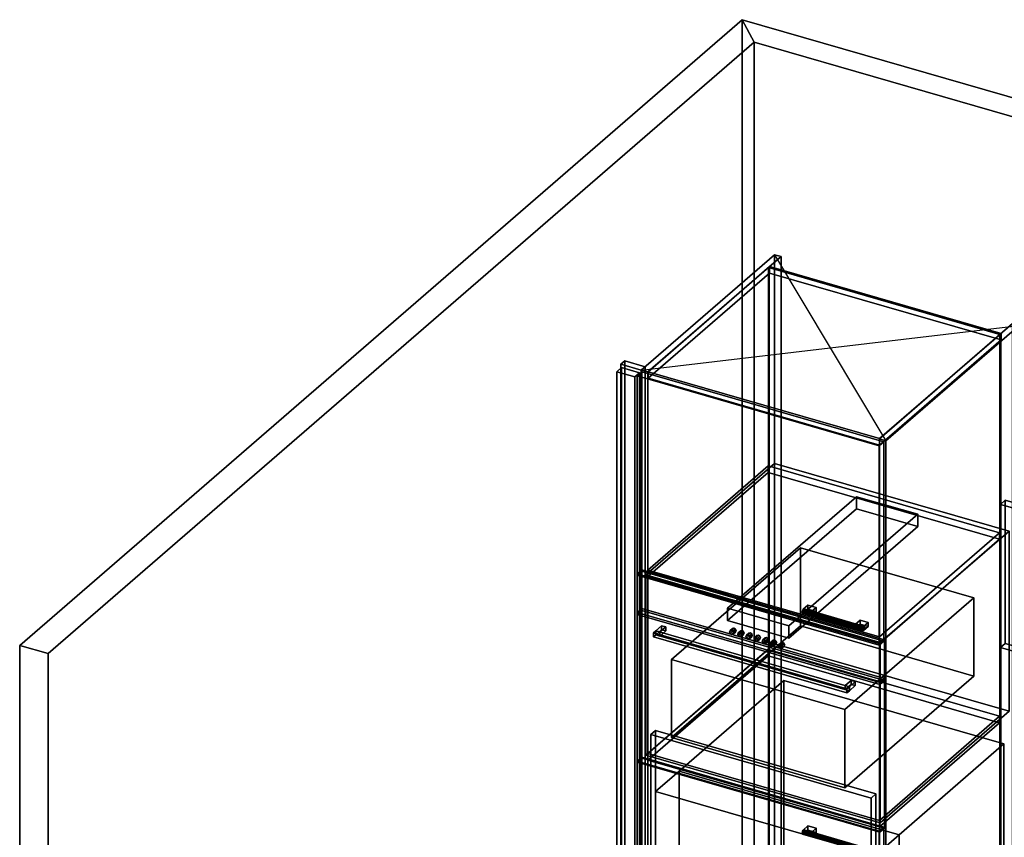
# Model space of a CAD drawing. Extents: x -1561 to 3499, y -2299 to 2343.
# Drawn here: x -1561 to 532, y 606 to 2343 of the extents above; entities that cross this region are included whole.
import ezdxf

# ---------------------------------------------------------------- set-up
doc = ezdxf.new("R2010")
doc.units = 0
doc.layers.add('layer0', color=7, linetype='CONTINUOUS')

# ---------------------------------------------------------------- blocks, each defined once
blk = doc.blocks.new('PF_OBJECT0')
at = {"layer": 'layer0'}
for p, q in [((-25.6, 47.8), (-25.6, 2342.8)), ((-25.6, 2342.8), (3499.1, 1325.3)), ((3499.1, 1325.3), (-25.6, 2342.8)), ((-25.6, 2342.8), (0, 2295)), ((-25.6, 2342.8), (-25.6, 47.8)), ((0, 2295), (-25.6, 2342.8)), ((0, 2295), (3464.1, 1295)), ((0, 0), (0, 2295)), ((0, 2295), (0, 0)), ((3464.1, 1295), (0, 2295))]:
    blk.add_line(p, q, dxfattribs=at)
blk = doc.blocks.new('PF_OBJECT1')
at = {"layer": 'layer0'}
for p, q in [((-1560.6, 1013.4), (-25.6, 2342.8)), ((-25.6, 2342.8), (-1560.6, 1013.4)), ((-25.6, 2342.8), (-25.6, 47.8)), ((0, 2295), (-25.6, 2342.8)), ((-25.6, 47.8), (-25.6, 2342.8)), ((-25.6, 2342.8), (0, 2295)), ((-1500, 995.9), (0, 2295)), ((0, 2295), (-1500, 995.9)), ((0, 2295), (0, 0)), ((0, 0), (0, 2295)), ((-1560.6, -1281.5), (-1560.6, 1013.4)), ((-1560.6, 1013.4), (-1500, 995.9)), ((-1560.6, 1013.4), (-1560.6, -1281.5)), ((-1500, 995.9), (-1560.6, 1013.4)), ((-1500, -1299), (-1500, 995.9)), ((-1500, 995.9), (-1500, -1299)), ((-25.6, 47.8), (-1560.6, -1281.5)), ((-1560.6, -1281.5), (-25.6, 47.8)), ((-25.6, 47.8), (0, 0)), ((0, 0), (-25.6, 47.8)), ((0, 0), (-1500, -1299)), ((-1500, -1299), (0, 0)), ((-1500, -1299), (-1560.6, -1281.5)), ((-1560.6, -1281.5), (-1500, -1299))]:
    blk.add_line(p, q, dxfattribs=at)
blk = doc.blocks.new('PF_OBJECT3')
at = {"layer": 'layer0'}
for p, q in [((-275, 1617.7), (-283, 1610.8)), ((-283, 1610.8), (-275, 1617.7)), ((-231.7, 1605.2), (-275, 1617.7)), ((-275, 1617.7), (-275, -108.3)), ((-275, -108.3), (-275, 1617.7)), ((-275, 1617.7), (-231.7, 1605.2)), ((-283, 1610.8), (-239.7, 1598.3)), ((-283, -115.2), (-283, 1610.8)), ((-239.7, 1598.3), (-283, 1610.8)), ((-283, 1610.8), (-283, -115.2)), ((-239.7, 1598.3), (-231.7, 1605.2)), ((-231.7, 1605.2), (-239.7, 1598.3)), ((-239.7, 1598.3), (-239.7, -127.7)), ((-239.7, -127.7), (-239.7, 1598.3)), ((-231.7, -120.8), (-231.7, 1605.2)), ((-231.7, 1605.2), (-231.7, -120.8)), ((-283, -115.2), (-275, -108.3)), ((-275, -108.3), (-283, -115.2)), ((-239.7, -127.7), (-283, -115.2)), ((-283, -115.2), (-239.7, -127.7)), ((-275, -108.3), (-231.7, -120.8)), ((-231.7, -120.8), (-275, -108.3)), ((-231.7, -120.8), (-239.7, -127.7)), ((-239.7, -127.7), (-231.7, -120.8))]:
    blk.add_line(p, q, dxfattribs=at)
blk = doc.blocks.new('PF_OBJECT4')
at = {"layer": 'layer0'}
for p, q in [((-291.9, 1594.9), (-281.9, 1603.6)), ((-281.9, 1603.6), (-291.9, 1594.9)), ((-253.8, 1583.9), (-291.9, 1594.9)), ((-291.9, 1594.9), (-291.9, -123.3)), ((-291.9, -123.3), (-291.9, 1594.9)), ((-291.9, 1594.9), (-253.8, 1583.9)), ((-281.9, -114.6), (-281.9, 1603.6)), ((-281.9, 1603.6), (-243.8, 1592.6)), ((-281.9, 1603.6), (-281.9, -114.6)), ((-243.8, 1592.6), (-281.9, 1603.6)), ((-243.8, 1592.6), (-253.8, 1583.9)), ((-253.8, 1583.9), (-243.8, 1592.6)), ((-243.8, 1592.6), (-243.8, -125.6)), ((-243.8, -125.6), (-243.8, 1592.6)), ((-253.8, -134.3), (-253.8, 1583.9)), ((-253.8, 1583.9), (-253.8, -134.3)), ((-281.9, -114.6), (-291.9, -123.3)), ((-291.9, -123.3), (-281.9, -114.6)), ((-291.9, -123.3), (-253.8, -134.3)), ((-253.8, -134.3), (-291.9, -123.3)), ((-243.8, -125.6), (-281.9, -114.6)), ((-281.9, -114.6), (-243.8, -125.6)), ((-253.8, -134.3), (-243.8, -125.6)), ((-243.8, -125.6), (-253.8, -134.3))]:
    blk.add_line(p, q, dxfattribs=at)
blk = doc.blocks.new('PF_OBJECT6')
at = {"layer": 'layer0'}
for p, q in [((30.2, 1816), (32.2, 1817.7)), ((32.2, 1817.7), (30.2, 1816)), ((522.1, 1674), (30.2, 1816)), ((30.2, 1816), (30.2, 90)), ((30.2, 90), (30.2, 1816)), ((30.2, 1816), (522.1, 1674)), ((32.2, 91.8), (32.2, 1817.7)), ((32.2, 1817.7), (524.1, 1675.7)), ((32.2, 1817.7), (32.2, 91.8)), ((524.1, 1675.7), (32.2, 1817.7)), ((524.1, 1675.7), (522.1, 1674)), ((522.1, 1674), (524.1, 1675.7)), ((522.1, -52), (522.1, 1674)), ((522.1, 1674), (522.1, -52)), ((524.1, 1675.7), (524.1, -50.2)), ((524.1, -50.2), (524.1, 1675.7)), ((32.2, 91.8), (30.2, 90)), ((30.2, 90), (32.2, 91.8)), ((30.2, 90), (522.1, -52)), ((522.1, -52), (30.2, 90)), ((524.1, -50.2), (32.2, 91.8)), ((32.2, 91.8), (524.1, -50.2)), ((522.1, -52), (524.1, -50.2)), ((524.1, -50.2), (522.1, -52))]:
    blk.add_line(p, q, dxfattribs=at)
blk = doc.blocks.new('PF_OBJECT7')
at = {"layer": 'layer0'}
for p, q in [((43.3, 1843.4), (-239.7, 1598.3)), ((-239.7, 1598.3), (43.3, 1843.4)), ((57.2, 1839.4), (43.3, 1843.4)), ((43.3, 1843.4), (43.3, 117.4)), ((43.3, 117.4), (43.3, 1843.4)), ((43.3, 1843.4), (57.2, 1839.4)), ((-225.8, 1594.3), (57.2, 1839.4)), ((57.2, 1839.4), (-225.8, 1594.3)), ((57.2, 113.4), (57.2, 1839.4)), ((57.2, 1839.4), (57.2, 113.4)), ((32.7, 1818.2), (-225.3, 1594.7)), ((-225.3, 1594.7), (32.7, 1818.2)), ((-225.3, 1580.9), (32.7, 1804.3)), ((32.7, 1804.3), (-225.3, 1580.9)), ((524.6, 1676.2), (32.7, 1818.2)), ((32.7, 1818.2), (32.7, 1804.3)), ((32.7, 1804.3), (32.7, 1818.2)), ((32.7, 1818.2), (524.6, 1676.2)), ((32.7, 1804.3), (524.6, 1662.3)), ((524.6, 1662.3), (32.7, 1804.3)), ((549.1, 1697.4), (266.1, 1452.3)), ((266.1, 1452.3), (549.1, 1697.4)), ((562.9, 1693.4), (549.1, 1697.4)), ((549.1, 1697.4), (549.1, -28.6)), ((549.1, -28.6), (549.1, 1697.4)), ((549.1, 1697.4), (562.9, 1693.4)), ((266.6, 1452.7), (524.6, 1676.2)), ((524.6, 1676.2), (266.6, 1452.7)), ((279.9, 1448.3), (562.9, 1693.4)), ((562.9, 1693.4), (279.9, 1448.3)), ((524.6, 1662.3), (524.6, 1676.2)), ((524.6, 1676.2), (524.6, 1662.3)), ((562.9, -32.6), (562.9, 1693.4)), ((562.9, 1693.4), (562.9, -32.6)), ((524.6, 1662.3), (266.6, 1438.9)), ((266.6, 1438.9), (524.6, 1662.3)), ((-239.7, 1598.3), (-225.8, 1594.3)), ((-239.7, -127.7), (-239.7, 1598.3)), ((-225.8, 1594.3), (-239.7, 1598.3)), ((-239.7, 1598.3), (-239.7, -127.7)), ((-225.8, 1594.3), (-225.8, -131.7)), ((-225.8, -131.7), (-225.8, 1594.3)), ((-225.3, 1594.7), (266.6, 1452.7)), ((-225.3, 1580.9), (-225.3, 1594.7)), ((266.6, 1452.7), (-225.3, 1594.7)), ((-225.3, 1594.7), (-225.3, 1580.9)), ((266.6, 1438.9), (-225.3, 1580.9)), ((-225.3, 1580.9), (266.6, 1438.9)), ((266.1, 1452.3), (279.9, 1448.3)), ((266.1, -273.7), (266.1, 1452.3)), ((279.9, 1448.3), (266.1, 1452.3)), ((266.1, 1452.3), (266.1, -273.7)), ((266.6, 1452.7), (266.6, 1438.9)), ((266.6, 1438.9), (266.6, 1452.7)), ((279.9, 1448.3), (279.9, -277.7)), ((279.9, -277.7), (279.9, 1448.3)), ((-239.7, -127.7), (43.3, 117.4)), ((43.3, 117.4), (-239.7, -127.7)), ((57.2, 113.4), (-225.8, -131.7)), ((-225.8, -131.7), (57.2, 113.4)), ((43.3, 117.4), (57.2, 113.4)), ((57.2, 113.4), (43.3, 117.4)), ((266.1, -273.7), (549.1, -28.6)), ((549.1, -28.6), (266.1, -273.7)), ((562.9, -32.6), (279.9, -277.7)), ((279.9, -277.7), (562.9, -32.6)), ((549.1, -28.6), (562.9, -32.6)), ((562.9, -32.6), (549.1, -28.6)), ((-225.8, -131.7), (-239.7, -127.7)), ((-239.7, -127.7), (-225.8, -131.7)), ((279.9, -277.7), (266.1, -273.7)), ((266.1, -273.7), (279.9, -277.7))]:
    blk.add_line(p, q, dxfattribs=at)
blk = doc.blocks.new('PF_SKETCH8')
at = {"layer": 'layer0'}
blk.add_line((43.3, 1843.4), (279.9, 1448.3), dxfattribs=at)
blk = doc.blocks.new('PF_SKETCH9')
at = {"layer": 'layer0'}
blk.add_line((-239.7, 1598.3), (562.9, 1693.4), dxfattribs=at)
blk = doc.blocks.new('PF_OBJECT14')
at = {"layer": 'layer0'}
for p, q in [((102.5, 618.4), (101.8, 614.7)), ((101.8, 614.7), (102.5, 618.4)), ((101.8, 614.7), (102.5, 612.2)), ((229.9, 577.7), (101.8, 614.7)), ((101.8, 614.7), (229.9, 577.7)), ((102.5, 612.2), (101.8, 614.7)), ((104.3, 621.2), (102.5, 618.4)), ((102.5, 618.4), (104.3, 621.2)), ((230.7, 581.4), (102.5, 618.4)), ((102.5, 618.4), (230.7, 581.4)), ((102.5, 612.2), (104.3, 612.5)), ((104.3, 612.5), (102.5, 612.2)), ((230.7, 575.2), (102.5, 612.2)), ((102.5, 612.2), (230.7, 575.2)), ((106, 621.4), (104.3, 621.2)), ((104.3, 621.2), (106, 621.4)), ((104.3, 621.2), (232.4, 584.2)), ((232.4, 584.2), (104.3, 621.2)), ((104.3, 612.5), (106, 615.3)), ((106, 615.3), (104.3, 612.5)), ((232.4, 575.5), (104.3, 612.5)), ((104.3, 612.5), (232.4, 575.5)), ((234.2, 584.4), (106, 621.4)), ((106.8, 619), (106, 621.4)), ((106, 621.4), (234.2, 584.4)), ((106, 621.4), (106.8, 619)), ((106, 615.3), (106.8, 619)), ((106.8, 619), (106, 615.3)), ((234.2, 578.3), (106, 615.3)), ((106, 615.3), (234.2, 578.3)), ((234.9, 582), (106.8, 619)), ((106.8, 619), (234.9, 582)), ((229.9, 577.7), (230.7, 581.4)), ((230.7, 581.4), (229.9, 577.7)), ((230.7, 575.2), (229.9, 577.7)), ((229.9, 577.7), (230.7, 575.2)), ((230.7, 581.4), (232.4, 584.2)), ((232.4, 584.2), (230.7, 581.4)), ((232.4, 575.5), (230.7, 575.2)), ((230.7, 575.2), (232.4, 575.5)), ((232.4, 584.2), (234.2, 584.4)), ((234.2, 584.4), (232.4, 584.2)), ((234.2, 578.3), (232.4, 575.5)), ((232.4, 575.5), (234.2, 578.3)), ((234.2, 584.4), (234.9, 582)), ((234.9, 582), (234.2, 584.4)), ((234.9, 582), (234.2, 578.3)), ((234.2, 578.3), (234.9, 582))]:
    blk.add_line(p, q, dxfattribs=at)
blk = doc.blocks.new('PF_OBJECT15')
at = {"layer": 'layer0'}
for p, q in [((104.3, 621.2), (114.3, 629.8)), ((114.3, 629.8), (104.3, 621.2)), ((114.3, 621.2), (114.3, 629.8)), ((114.3, 629.8), (131.6, 624.8)), ((114.3, 629.8), (114.3, 621.2)), ((131.6, 624.8), (114.3, 629.8)), ((121.6, 616.2), (104.3, 621.2)), ((104.3, 621.2), (104.3, 612.5)), ((114.3, 621.2), (104.3, 612.5)), ((104.3, 612.5), (104.3, 621.2)), ((104.3, 621.2), (121.6, 616.2)), ((104.3, 612.5), (114.3, 621.2)), ((104.3, 612.5), (121.6, 607.5)), ((121.6, 607.5), (104.3, 612.5)), ((131.6, 616.2), (114.3, 621.2)), ((114.3, 621.2), (131.6, 616.2)), ((131.6, 624.8), (121.6, 616.2)), ((121.6, 616.2), (131.6, 624.8)), ((121.6, 607.5), (121.6, 616.2)), ((121.6, 607.5), (131.6, 616.2)), ((121.6, 616.2), (121.6, 607.5)), ((131.6, 616.2), (121.6, 607.5)), ((131.6, 624.8), (131.6, 616.2)), ((131.6, 616.2), (131.6, 624.8))]:
    blk.add_line(p, q, dxfattribs=at)
blk = doc.blocks.new('PF_OBJECT17')
at = {"layer": 'layer0'}
for p, q in [((-248.6, 767.5), (-238.6, 776.1)), ((-238.6, 776.1), (-248.6, 767.5)), ((-238.6, -127.1), (-238.6, 776.1)), ((-238.6, 776.1), (275.8, 627.6)), ((-238.6, 776.1), (-238.6, -127.1)), ((275.8, 627.6), (-238.6, 776.1)), ((265.8, 619), (-248.6, 767.5)), ((-248.6, 767.5), (-248.6, -135.8)), ((-248.6, -135.8), (-248.6, 767.5)), ((-248.6, 767.5), (265.8, 619)), ((275.8, 627.6), (265.8, 619)), ((265.8, 619), (275.8, 627.6)), ((265.8, -284.3), (265.8, 619)), ((265.8, 619), (265.8, -284.3)), ((275.8, 627.6), (275.8, -275.6)), ((275.8, -275.6), (275.8, 627.6)), ((-238.6, -127.1), (-248.6, -135.8)), ((-248.6, -135.8), (-238.6, -127.1)), ((-248.6, -135.8), (265.8, -284.3)), ((265.8, -284.3), (-248.6, -135.8)), ((275.8, -275.6), (-238.6, -127.1)), ((-238.6, -127.1), (275.8, -275.6)), ((265.8, -284.3), (275.8, -275.6)), ((275.8, -275.6), (265.8, -284.3))]:
    blk.add_line(p, q, dxfattribs=at)
blk = doc.blocks.new('PF_OBJECT18')
at = {"layer": 'layer0'}
for p, q in [((-225.8, 783.7), (29.7, 1005)), ((29.7, 1005), (-225.8, 783.7)), ((29.7, 991.1), (29.7, 1005)), ((29.7, 1005), (521.6, 863)), ((29.7, 1005), (29.7, 991.1)), ((521.6, 863), (29.7, 1005)), ((29.7, 991.1), (-225.8, 769.9)), ((-225.8, 769.9), (29.7, 991.1)), ((521.6, 849.1), (29.7, 991.1)), ((29.7, 991.1), (521.6, 849.1)), ((521.6, 863), (266.1, 641.7)), ((266.1, 641.7), (521.6, 863)), ((521.6, 863), (521.6, 849.1)), ((521.6, 849.1), (521.6, 863)), ((266.1, 627.9), (521.6, 849.1)), ((521.6, 849.1), (266.1, 627.9)), ((266.1, 641.7), (-225.8, 783.7)), ((-225.8, 783.7), (-225.8, 769.9)), ((-225.8, 769.9), (-225.8, 783.7)), ((-225.8, 783.7), (266.1, 641.7)), ((-225.8, 769.9), (266.1, 627.9)), ((266.1, 627.9), (-225.8, 769.9)), ((266.1, 627.9), (266.1, 641.7)), ((266.1, 641.7), (266.1, 627.9))]:
    blk.add_line(p, q, dxfattribs=at)
blk = doc.blocks.new('PF_OBJECT19')
at = {"layer": 'layer0'}
for p, q in [((-225.8, 1173.4), (29.7, 1394.7)), ((29.7, 1394.7), (-225.8, 1173.4)), ((29.7, 1380.8), (29.7, 1394.7)), ((29.7, 1394.7), (521.6, 1252.7)), ((29.7, 1394.7), (29.7, 1380.8)), ((521.6, 1252.7), (29.7, 1394.7)), ((29.7, 1380.8), (-225.8, 1159.6)), ((-225.8, 1159.6), (29.7, 1380.8)), ((521.6, 1238.8), (29.7, 1380.8)), ((29.7, 1380.8), (521.6, 1238.8)), ((521.6, 1252.7), (266.1, 1031.4)), ((266.1, 1031.4), (521.6, 1252.7)), ((266.1, 1017.6), (521.6, 1238.8)), ((521.6, 1238.8), (266.1, 1017.6)), ((521.6, 1252.7), (521.6, 1238.8)), ((521.6, 1238.8), (521.6, 1252.7)), ((266.1, 1031.4), (-225.8, 1173.4)), ((-225.8, 1173.4), (-225.8, 1159.6)), ((-225.8, 1159.6), (-225.8, 1173.4)), ((-225.8, 1173.4), (266.1, 1031.4)), ((-225.8, 1159.6), (266.1, 1017.6)), ((266.1, 1017.6), (-225.8, 1159.6)), ((266.1, 1017.6), (266.1, 1031.4)), ((266.1, 1031.4), (266.1, 1017.6))]:
    blk.add_line(p, q, dxfattribs=at)
blk = doc.blocks.new('PF_OBJECT20')
at = {"layer": 'layer0'}
for p, q in [((104.3, 1090.5), (102.5, 1087.7)), ((102.5, 1087.7), (104.3, 1090.5)), ((106, 1090.8), (104.3, 1090.5)), ((104.3, 1090.5), (106, 1090.8)), ((104.3, 1090.5), (232.4, 1053.5)), ((232.4, 1053.5), (104.3, 1090.5)), ((234.2, 1053.8), (106, 1090.8)), ((106.8, 1088.4), (106, 1090.8)), ((106, 1090.8), (234.2, 1053.8)), ((106, 1090.8), (106.8, 1088.4)), ((106, 1084.7), (106.8, 1088.4)), ((106.8, 1088.4), (106, 1084.7)), ((234.9, 1051.4), (106.8, 1088.4)), ((106.8, 1088.4), (234.9, 1051.4)), ((102.5, 1087.7), (101.8, 1084)), ((101.8, 1084), (102.5, 1087.7)), ((101.8, 1084), (102.5, 1081.6)), ((229.9, 1047), (101.8, 1084)), ((101.8, 1084), (229.9, 1047)), ((102.5, 1081.6), (101.8, 1084)), ((230.7, 1050.7), (102.5, 1087.7)), ((102.5, 1087.7), (230.7, 1050.7)), ((102.5, 1081.6), (104.3, 1081.9)), ((104.3, 1081.9), (102.5, 1081.6)), ((230.7, 1044.6), (102.5, 1081.6)), ((102.5, 1081.6), (230.7, 1044.6)), ((104.3, 1081.9), (106, 1084.7)), ((106, 1084.7), (104.3, 1081.9)), ((232.4, 1044.9), (104.3, 1081.9)), ((104.3, 1081.9), (232.4, 1044.9)), ((234.2, 1047.7), (106, 1084.7)), ((106, 1084.7), (234.2, 1047.7)), ((229.9, 1047), (230.7, 1050.7)), ((230.7, 1050.7), (229.9, 1047)), ((230.7, 1044.6), (229.9, 1047)), ((229.9, 1047), (230.7, 1044.6)), ((230.7, 1050.7), (232.4, 1053.5)), ((232.4, 1053.5), (230.7, 1050.7)), ((232.4, 1053.5), (234.2, 1053.8)), ((234.2, 1053.8), (232.4, 1053.5)), ((234.2, 1047.7), (232.4, 1044.9)), ((232.4, 1044.9), (234.2, 1047.7)), ((234.2, 1053.8), (234.9, 1051.4)), ((234.9, 1051.4), (234.2, 1053.8)), ((234.9, 1051.4), (234.2, 1047.7)), ((234.2, 1047.7), (234.9, 1051.4)), ((232.4, 1044.9), (230.7, 1044.6)), ((230.7, 1044.6), (232.4, 1044.9))]:
    blk.add_line(p, q, dxfattribs=at)
blk = doc.blocks.new('PF_OBJECT21')
at = {"layer": 'layer0'}
for p, q in [((104.3, 1090.5), (114.3, 1099.2)), ((114.3, 1099.2), (104.3, 1090.5)), ((121.6, 1085.5), (104.3, 1090.5)), ((104.3, 1090.5), (104.3, 1081.9)), ((114.3, 1090.5), (104.3, 1081.9)), ((104.3, 1081.9), (104.3, 1090.5)), ((104.3, 1090.5), (121.6, 1085.5)), ((104.3, 1081.9), (114.3, 1090.5)), ((114.3, 1090.5), (114.3, 1099.2)), ((114.3, 1099.2), (131.6, 1094.2)), ((114.3, 1099.2), (114.3, 1090.5)), ((131.6, 1094.2), (114.3, 1099.2)), ((131.6, 1085.5), (114.3, 1090.5)), ((114.3, 1090.5), (131.6, 1085.5)), ((131.6, 1094.2), (121.6, 1085.5)), ((121.6, 1085.5), (131.6, 1094.2)), ((131.6, 1094.2), (131.6, 1085.5)), ((131.6, 1085.5), (131.6, 1094.2)), ((104.3, 1081.9), (121.6, 1076.9)), ((121.6, 1076.9), (104.3, 1081.9)), ((121.6, 1076.9), (121.6, 1085.5)), ((121.6, 1076.9), (131.6, 1085.5)), ((121.6, 1085.5), (121.6, 1076.9)), ((131.6, 1085.5), (121.6, 1076.9))]:
    blk.add_line(p, q, dxfattribs=at)
blk = doc.blocks.new('PF_OBJECT22')
at = {"layer": 'layer0'}
for p, q in [((215.1, 1058.5), (225.1, 1067.2)), ((225.1, 1067.2), (215.1, 1058.5)), ((225.1, 1058.5), (225.1, 1067.2)), ((225.1, 1067.2), (242.4, 1062.2)), ((225.1, 1067.2), (225.1, 1058.5)), ((242.4, 1062.2), (225.1, 1067.2)), ((232.4, 1053.5), (215.1, 1058.5)), ((215.1, 1058.5), (215.1, 1049.9)), ((225.1, 1058.5), (215.1, 1049.9)), ((215.1, 1049.9), (215.1, 1058.5)), ((215.1, 1058.5), (232.4, 1053.5)), ((215.1, 1049.9), (225.1, 1058.5)), ((215.1, 1049.9), (232.4, 1044.9)), ((232.4, 1044.9), (215.1, 1049.9)), ((242.4, 1053.5), (225.1, 1058.5)), ((225.1, 1058.5), (242.4, 1053.5)), ((242.4, 1062.2), (232.4, 1053.5)), ((232.4, 1053.5), (242.4, 1062.2)), ((232.4, 1044.9), (232.4, 1053.5)), ((232.4, 1044.9), (242.4, 1053.5)), ((232.4, 1053.5), (232.4, 1044.9)), ((242.4, 1053.5), (232.4, 1044.9)), ((242.4, 1062.2), (242.4, 1053.5)), ((242.4, 1053.5), (242.4, 1062.2))]:
    blk.add_line(p, q, dxfattribs=at)
blk = doc.blocks.new('PF_OBJECT23')
at = {"layer": 'layer0'}
for p, q in [((-248.6, 1585.9), (-238.6, 1594.5)), ((-238.6, 1594.5), (-248.6, 1585.9)), ((-238.6, 1171), (-238.6, 1594.5)), ((-238.6, 1594.5), (275.8, 1446)), ((-238.6, 1594.5), (-238.6, 1171)), ((275.8, 1446), (-238.6, 1594.5)), ((265.8, 1437.4), (-248.6, 1585.9)), ((-248.6, 1585.9), (-248.6, 1162.4)), ((-248.6, 1162.4), (-248.6, 1585.9)), ((-248.6, 1585.9), (265.8, 1437.4)), ((275.8, 1446), (265.8, 1437.4)), ((265.8, 1437.4), (275.8, 1446)), ((275.8, 1446), (275.8, 1022.5)), ((275.8, 1022.5), (275.8, 1446)), ((265.8, 1013.9), (265.8, 1437.4)), ((265.8, 1437.4), (265.8, 1013.9)), ((-238.6, 1171), (-248.6, 1162.4)), ((-248.6, 1162.4), (-238.6, 1171)), ((-248.6, 1162.4), (265.8, 1013.9)), ((265.8, 1013.9), (-248.6, 1162.4)), ((275.8, 1022.5), (-238.6, 1171)), ((-238.6, 1171), (275.8, 1022.5)), ((265.8, 1013.9), (275.8, 1022.5)), ((275.8, 1022.5), (265.8, 1013.9))]:
    blk.add_line(p, q, dxfattribs=at)
blk = doc.blocks.new('PF_OBJECT94')
at = {"layer": 'layer0'}
for p, q in [((523.4, 1313.1), (533.4, 1321.7)), ((533.4, 1321.7), (523.4, 1313.1)), ((533.4, 1017.7), (533.4, 1321.7)), ((533.4, 1321.7), (1567.5, 1023.2)), ((533.4, 1321.7), (533.4, 1017.7)), ((1567.5, 1023.2), (533.4, 1321.7)), ((1557.5, 1014.6), (523.4, 1313.1)), ((523.4, 1313.1), (523.4, 1009.1)), ((523.4, 1009.1), (523.4, 1313.1)), ((523.4, 1313.1), (1557.5, 1014.6)), ((533.4, 1017.7), (523.4, 1009.1)), ((523.4, 1009.1), (533.4, 1017.7)), ((523.4, 1009.1), (1557.5, 710.6)), ((1557.5, 710.6), (523.4, 1009.1)), ((1567.5, 719.2), (533.4, 1017.7)), ((533.4, 1017.7), (1567.5, 719.2)), ((1567.5, 1023.2), (1557.5, 1014.6)), ((1557.5, 1014.6), (1567.5, 1023.2)), ((1557.5, 710.6), (1557.5, 1014.6)), ((1557.5, 1014.6), (1557.5, 710.6)), ((1567.5, 1023.2), (1567.5, 719.2)), ((1567.5, 719.2), (1567.5, 1023.2)), ((1557.5, 710.6), (1567.5, 719.2)), ((1567.5, 719.2), (1557.5, 710.6))]:
    blk.add_line(p, q, dxfattribs=at)
blk = doc.blocks.new('PF_OBJECT139')
at = {"layer": 'layer0'}
for p, q in [((-159.3, 746.3), (63.2, 939)), ((63.2, 939), (-159.3, 746.3)), ((63.2, 55.7), (63.2, 939)), ((63.2, 939), (530.9, 804)), ((63.2, 939), (63.2, 55.7)), ((530.9, 804), (63.2, 939)), ((530.9, 804), (308.4, 611.3)), ((308.4, 611.3), (530.9, 804)), ((530.9, 804), (530.9, -79.3)), ((530.9, -79.3), (530.9, 804)), ((-209.3, 703), (-159.3, 746.3)), ((-159.3, 746.3), (-209.3, 703)), ((-159.3, -137), (-159.3, 746.3)), ((-159.3, 746.3), (-159.3, -7.1)), ((-159.3, 746.3), (308.4, 611.3)), ((308.4, 611.3), (-159.3, 746.3)), ((258.4, 568), (-209.3, 703)), ((-209.3, 703), (-209.3, -50.4)), ((-209.3, -50.4), (-209.3, 703)), ((-209.3, 703), (258.4, 568)), ((308.4, 611.3), (258.4, 568)), ((258.4, 568), (308.4, 611.3)), ((308.4, 611.3), (308.4, -272)), ((308.4, -142.1), (308.4, 611.3)), ((258.4, -185.4), (258.4, 568)), ((258.4, 568), (258.4, -185.4)), ((63.2, 55.7), (-159.3, -137)), ((-159.3, -137), (63.2, 55.7)), ((530.9, -79.3), (63.2, 55.7)), ((63.2, 55.7), (530.9, -79.3)), ((-159.3, -7.1), (-209.3, -50.4)), ((-209.3, -50.4), (-159.3, -7.1)), ((-159.3, -7.1), (308.4, -142.1)), ((308.4, -142.1), (-159.3, -7.1)), ((-159.3, -7.1), (-159.3, -137)), ((-209.3, -50.4), (258.4, -185.4)), ((258.4, -185.4), (-209.3, -50.4)), ((308.4, -272), (530.9, -79.3)), ((530.9, -79.3), (308.4, -272)), ((308.4, -272), (-159.3, -137)), ((-159.3, -137), (308.4, -272)), ((258.4, -185.4), (308.4, -142.1)), ((308.4, -142.1), (258.4, -185.4)), ((308.4, -272), (308.4, -142.1))]:
    blk.add_line(p, q, dxfattribs=at)
blk = doc.blocks.new('PF_OBJECT140')
at = {"layer": 'layer0'}
for p, q in [((-219.3, 824.2), (-209.3, 832.9)), ((-209.3, 832.9), (-219.3, 824.2)), ((248.4, 689.2), (-219.3, 824.2)), ((-219.3, 824.2), (-219.3, -59.1)), ((-219.3, -59.1), (-219.3, 824.2)), ((-219.3, 824.2), (248.4, 689.2)), ((-209.3, -50.4), (-209.3, 832.9)), ((-209.3, 832.9), (258.4, 697.9)), ((-209.3, 832.9), (-209.3, -50.4)), ((258.4, 697.9), (-209.3, 832.9)), ((258.4, 697.9), (248.4, 689.2)), ((248.4, 689.2), (258.4, 697.9)), ((258.4, 697.9), (258.4, -185.4)), ((258.4, -185.4), (258.4, 697.9)), ((248.4, -194.1), (248.4, 689.2)), ((248.4, 689.2), (248.4, -194.1)), ((-209.3, -50.4), (-219.3, -59.1)), ((-219.3, -59.1), (-209.3, -50.4)), ((-219.3, -59.1), (248.4, -194.1)), ((248.4, -194.1), (-219.3, -59.1)), ((258.4, -185.4), (-209.3, -50.4)), ((-209.3, -50.4), (258.4, -185.4)), ((248.4, -194.1), (258.4, -185.4)), ((258.4, -185.4), (248.4, -194.1))]:
    blk.add_line(p, q, dxfattribs=at)
blk = doc.blocks.new('PF_OBJECT143')
at = {"layer": 'layer0'}
for p, q in [((-229.9, 1163), (43.6, 1399.9)), ((43.6, 1399.9), (-229.9, 1163)), ((43.6, 1017.1), (43.6, 1399.9)), ((43.6, 1399.9), (541.6, 1256.1)), ((43.6, 1399.9), (43.6, 1017.1)), ((541.6, 1256.1), (43.6, 1399.9)), ((541.6, 1256.1), (268.1, 1019.3)), ((268.1, 1019.3), (541.6, 1256.1)), ((541.6, 1256.1), (541.6, 873.4)), ((541.6, 873.4), (541.6, 1256.1)), ((268.1, 1019.3), (-229.9, 1163)), ((-229.9, 1163), (-229.9, 780.3)), ((-229.9, 780.3), (-229.9, 1163)), ((-229.9, 1163), (268.1, 1019.3)), ((43.6, 1017.1), (-229.9, 780.3)), ((-229.9, 780.3), (43.6, 1017.1)), ((541.6, 873.4), (43.6, 1017.1)), ((43.6, 1017.1), (541.6, 873.4)), ((268.1, 636.5), (268.1, 1019.3)), ((268.1, 1019.3), (268.1, 636.5)), ((268.1, 636.5), (541.6, 873.4)), ((541.6, 873.4), (268.1, 636.5)), ((-229.9, 780.3), (268.1, 636.5)), ((268.1, 636.5), (-229.9, 780.3))]:
    blk.add_line(p, q, dxfattribs=at)
blk = doc.blocks.new('PF_OBJECT144')
at = {"layer": 'layer0'}
for p, q in [((-248.5, 1165.5), (-238.5, 1174.2)), ((-238.5, 1174.2), (-248.5, 1165.5)), ((-238.5, 774.1), (-238.5, 1174.2)), ((-238.5, 1174.2), (276.8, 1025.4)), ((-238.5, 1174.2), (-238.5, 774.1)), ((276.8, 1025.4), (-238.5, 1174.2)), ((266.8, 1016.8), (-248.5, 1165.5)), ((-248.5, 1165.5), (-248.5, 765.4)), ((-248.5, 765.4), (-248.5, 1165.5)), ((-248.5, 1165.5), (266.8, 1016.8)), ((276.8, 1025.4), (266.8, 1016.8)), ((266.8, 1016.8), (276.8, 1025.4)), ((276.8, 1025.4), (276.8, 625.3)), ((276.8, 625.3), (276.8, 1025.4)), ((266.8, 616.7), (266.8, 1016.8)), ((266.8, 1016.8), (266.8, 616.7)), ((-238.5, 774.1), (-248.5, 765.4)), ((-248.5, 765.4), (-238.5, 774.1)), ((-248.5, 765.4), (266.8, 616.7)), ((266.8, 616.7), (-248.5, 765.4)), ((276.8, 625.3), (-238.5, 774.1)), ((-238.5, 774.1), (276.8, 625.3)), ((266.8, 616.7), (276.8, 625.3)), ((276.8, 625.3), (266.8, 616.7))]:
    blk.add_line(p, q, dxfattribs=at)
blk = doc.blocks.new('PF_OBJECT145')
at = {"layer": 'layer0'}
for p, q in [((-175.4, 983.6), (98.6, 1220.9)), ((98.6, 1220.9), (-175.4, 983.6)), ((98.6, 1054.7), (98.6, 1220.9)), ((98.6, 1220.9), (466.6, 1114.7)), ((98.6, 1220.9), (98.6, 1054.7)), ((466.6, 1114.7), (98.6, 1220.9)), ((466.6, 1114.7), (192.6, 877.4)), ((192.6, 877.4), (466.6, 1114.7)), ((466.6, 1114.7), (466.6, 948.4)), ((466.6, 948.4), (466.6, 1114.7)), ((98.6, 1054.7), (-175.4, 817.4)), ((-175.4, 817.4), (98.6, 1054.7)), ((466.6, 948.4), (98.6, 1054.7)), ((98.6, 1054.7), (466.6, 948.4)), ((192.6, 877.4), (-175.4, 983.6)), ((-175.4, 983.6), (-175.4, 817.4)), ((-175.4, 817.4), (-175.4, 983.6)), ((-175.4, 983.6), (192.6, 877.4)), ((192.6, 711.1), (466.6, 948.4)), ((466.6, 948.4), (192.6, 711.1)), ((192.6, 711.1), (192.6, 877.4)), ((192.6, 877.4), (192.6, 711.1)), ((-175.4, 817.4), (192.6, 711.1)), ((192.6, 711.1), (-175.4, 817.4))]:
    blk.add_line(p, q, dxfattribs=at)
blk = doc.blocks.new('PF_OBJECT146')
at = {"layer": 'layer0'}
for p, q in [((-248.5, 1083.3), (-238.5, 1091.9)), ((-238.5, 1091.9), (-248.5, 1083.3)), ((-238.5, 1087.6), (-238.5, 1091.9)), ((-238.5, 1091.9), (276.8, 943.2)), ((-238.5, 1091.9), (-238.5, 1087.6)), ((276.8, 943.2), (-238.5, 1091.9)), ((-238.5, 1087.6), (-248.5, 1078.9)), ((-248.5, 1078.9), (-238.5, 1087.6)), ((266.8, 934.5), (-248.5, 1083.3)), ((-248.5, 1083.3), (-248.5, 1078.9)), ((-248.5, 1078.9), (-248.5, 1083.3)), ((-248.5, 1083.3), (266.8, 934.5)), ((-248.5, 1078.9), (266.8, 930.2)), ((266.8, 930.2), (-248.5, 1078.9)), ((276.8, 938.8), (-238.5, 1087.6)), ((-238.5, 1087.6), (276.8, 938.8)), ((276.8, 943.2), (266.8, 934.5)), ((266.8, 934.5), (276.8, 943.2)), ((276.8, 943.2), (276.8, 938.8)), ((276.8, 938.8), (276.8, 943.2)), ((266.8, 930.2), (276.8, 938.8)), ((276.8, 938.8), (266.8, 930.2)), ((266.8, 930.2), (266.8, 934.5)), ((266.8, 934.5), (266.8, 930.2))]:
    blk.add_line(p, q, dxfattribs=at)
blk = doc.blocks.new('PF_OBJECT147')
at = {"layer": 'layer0'}
for p, q in [((-56.3, 1092.2), (217.7, 1329.4)), ((217.7, 1329.4), (-56.3, 1092.2)), ((217.7, 1303.5), (217.7, 1329.4)), ((217.7, 1329.4), (347.6, 1291.9)), ((217.7, 1329.4), (217.7, 1303.5)), ((347.6, 1291.9), (217.7, 1329.4)), ((217.7, 1303.5), (-56.3, 1066.2)), ((-56.3, 1066.2), (217.7, 1303.5)), ((347.6, 1266), (217.7, 1303.5)), ((217.7, 1303.5), (347.6, 1266)), ((347.6, 1291.9), (73.6, 1054.7)), ((73.6, 1054.7), (347.6, 1291.9)), ((347.6, 1291.9), (347.6, 1266)), ((347.6, 1266), (347.6, 1291.9)), ((73.6, 1028.7), (347.6, 1266)), ((347.6, 1266), (73.6, 1028.7)), ((73.6, 1054.7), (-56.3, 1092.2)), ((-56.3, 1092.2), (-56.3, 1066.2)), ((-56.3, 1066.2), (-56.3, 1092.2)), ((-56.3, 1092.2), (73.6, 1054.7)), ((-56.3, 1066.2), (73.6, 1028.7)), ((73.6, 1028.7), (-56.3, 1066.2)), ((73.6, 1028.7), (73.6, 1054.7)), ((73.6, 1054.7), (73.6, 1028.7))]:
    blk.add_line(p, q, dxfattribs=at)
blk = doc.blocks.new('PF_OBJECT148')
at = {"layer": 'layer0'}
for p, q in [((-52.2, 1042.5), (-47.2, 1046.8)), ((-47.2, 1046.8), (-52.2, 1042.5)), ((-50.9, 1045.2), (-45.9, 1049.5)), ((-45.9, 1049.5), (-50.9, 1045.2)), ((-42.9, 1049.9), (-47.9, 1045.5)), ((-47.9, 1045.5), (-42.9, 1049.9)), ((-45.9, 1049.5), (-47.2, 1046.8)), ((-47.2, 1046.8), (-45.9, 1049.5)), ((-47.2, 1046.8), (-45.9, 1043.4)), ((-45.9, 1043.4), (-47.2, 1046.8)), ((-42.9, 1049.9), (-45.9, 1049.5)), ((-45.9, 1049.5), (-42.9, 1049.9)), ((-44.8, 1043.4), (-39.8, 1047.7)), ((-39.8, 1047.7), (-44.8, 1043.4)), ((-39.8, 1047.7), (-42.9, 1049.9)), ((-42.9, 1049.9), (-39.8, 1047.7)), ((-38.5, 1044.3), (-39.8, 1047.7)), ((-39.8, 1047.7), (-38.5, 1044.3)), ((-52.2, 1042.5), (-50.9, 1045.2)), ((-50.9, 1045.2), (-52.2, 1042.5)), ((-50.9, 1039), (-52.2, 1042.5)), ((-52.2, 1042.5), (-50.9, 1039)), ((-50.9, 1045.2), (-47.9, 1045.5)), ((-47.9, 1045.5), (-50.9, 1045.2)), ((-50.9, 1039), (-45.9, 1043.4)), ((-45.9, 1043.4), (-50.9, 1039)), ((-47.9, 1036.9), (-50.9, 1039)), ((-50.9, 1039), (-47.9, 1036.9)), ((-47.9, 1045.5), (-44.8, 1043.4)), ((-44.8, 1043.4), (-47.9, 1045.5)), ((-47.9, 1036.9), (-42.9, 1041.2)), ((-42.9, 1041.2), (-47.9, 1036.9)), ((-44.8, 1037.3), (-47.9, 1036.9)), ((-47.9, 1036.9), (-44.8, 1037.3)), ((-45.9, 1043.4), (-42.9, 1041.2)), ((-42.9, 1041.2), (-45.9, 1043.4)), ((-44.8, 1043.4), (-43.5, 1040)), ((-43.5, 1040), (-44.8, 1043.4)), ((-44.8, 1037.3), (-39.8, 1041.6)), ((-39.8, 1041.6), (-44.8, 1037.3)), ((-43.5, 1040), (-44.8, 1037.3)), ((-44.8, 1037.3), (-43.5, 1040)), ((-43.5, 1040), (-38.5, 1044.3)), ((-38.5, 1044.3), (-43.5, 1040)), ((-42.9, 1041.2), (-39.8, 1041.6)), ((-39.8, 1041.6), (-42.9, 1041.2)), ((-39.8, 1041.6), (-38.5, 1044.3)), ((-38.5, 1044.3), (-39.8, 1041.6))]:
    blk.add_line(p, q, dxfattribs=at)
blk = doc.blocks.new('PF_OBJECT149')
at = {"layer": 'layer0'}
for p, q in [((-34.9, 1037.5), (-29.9, 1041.8)), ((-29.9, 1041.8), (-34.9, 1037.5)), ((-34.9, 1037.5), (-33.6, 1040.2)), ((-33.6, 1040.2), (-34.9, 1037.5)), ((-33.6, 1034), (-34.9, 1037.5)), ((-34.9, 1037.5), (-33.6, 1034)), ((-33.6, 1040.2), (-28.6, 1044.5)), ((-28.6, 1044.5), (-33.6, 1040.2)), ((-33.6, 1040.2), (-30.5, 1040.5)), ((-30.5, 1040.5), (-33.6, 1040.2)), ((-33.6, 1034), (-28.6, 1038.4)), ((-28.6, 1038.4), (-33.6, 1034)), ((-30.5, 1031.9), (-33.6, 1034)), ((-33.6, 1034), (-30.5, 1031.9)), ((-25.5, 1044.9), (-30.5, 1040.5)), ((-30.5, 1040.5), (-25.5, 1044.9)), ((-30.5, 1040.5), (-27.5, 1038.4)), ((-27.5, 1038.4), (-30.5, 1040.5)), ((-30.5, 1031.9), (-25.5, 1036.2)), ((-25.5, 1036.2), (-30.5, 1031.9)), ((-27.5, 1032.3), (-30.5, 1031.9)), ((-30.5, 1031.9), (-27.5, 1032.3)), ((-28.6, 1044.5), (-29.9, 1041.8)), ((-29.9, 1041.8), (-28.6, 1044.5)), ((-29.9, 1041.8), (-28.6, 1038.4)), ((-28.6, 1038.4), (-29.9, 1041.8)), ((-25.5, 1044.9), (-28.6, 1044.5)), ((-28.6, 1044.5), (-25.5, 1044.9)), ((-28.6, 1038.4), (-25.5, 1036.2)), ((-25.5, 1036.2), (-28.6, 1038.4)), ((-27.5, 1038.4), (-22.5, 1042.7)), ((-22.5, 1042.7), (-27.5, 1038.4)), ((-27.5, 1038.4), (-26.2, 1035)), ((-26.2, 1035), (-27.5, 1038.4)), ((-27.5, 1032.3), (-22.5, 1036.6)), ((-22.5, 1036.6), (-27.5, 1032.3)), ((-26.2, 1035), (-27.5, 1032.3)), ((-27.5, 1032.3), (-26.2, 1035)), ((-26.2, 1035), (-21.2, 1039.3)), ((-21.2, 1039.3), (-26.2, 1035)), ((-22.5, 1042.7), (-25.5, 1044.9)), ((-25.5, 1044.9), (-22.5, 1042.7)), ((-25.5, 1036.2), (-22.5, 1036.6)), ((-22.5, 1036.6), (-25.5, 1036.2)), ((-21.2, 1039.3), (-22.5, 1042.7)), ((-22.5, 1042.7), (-21.2, 1039.3)), ((-22.5, 1036.6), (-21.2, 1039.3)), ((-21.2, 1039.3), (-22.5, 1036.6))]:
    blk.add_line(p, q, dxfattribs=at)
blk = doc.blocks.new('PF_OBJECT150')
at = {"layer": 'layer0'}
for p, q in [((-17.5, 1032.5), (-12.5, 1036.8)), ((-12.5, 1036.8), (-17.5, 1032.5)), ((-17.5, 1032.5), (-16.3, 1035.2)), ((-16.3, 1035.2), (-17.5, 1032.5)), ((-16.3, 1029), (-17.5, 1032.5)), ((-17.5, 1032.5), (-16.3, 1029)), ((-16.3, 1035.2), (-11.3, 1039.5)), ((-11.3, 1039.5), (-16.3, 1035.2)), ((-16.3, 1035.2), (-13.2, 1035.5)), ((-13.2, 1035.5), (-16.3, 1035.2)), ((-16.3, 1029), (-11.3, 1033.4)), ((-11.3, 1033.4), (-16.3, 1029)), ((-13.2, 1026.9), (-16.3, 1029)), ((-16.3, 1029), (-13.2, 1026.9)), ((-8.2, 1039.9), (-13.2, 1035.5)), ((-13.2, 1035.5), (-8.2, 1039.9)), ((-13.2, 1035.5), (-10.1, 1033.4)), ((-10.1, 1033.4), (-13.2, 1035.5)), ((-13.2, 1026.9), (-8.2, 1031.2)), ((-8.2, 1031.2), (-13.2, 1026.9)), ((-10.1, 1027.3), (-13.2, 1026.9)), ((-13.2, 1026.9), (-10.1, 1027.3)), ((-11.3, 1039.5), (-12.5, 1036.8)), ((-12.5, 1036.8), (-11.3, 1039.5)), ((-12.5, 1036.8), (-11.3, 1033.4)), ((-11.3, 1033.4), (-12.5, 1036.8)), ((-8.2, 1039.9), (-11.3, 1039.5)), ((-11.3, 1039.5), (-8.2, 1039.9)), ((-11.3, 1033.4), (-8.2, 1031.2)), ((-8.2, 1031.2), (-11.3, 1033.4)), ((-10.1, 1033.4), (-5.1, 1037.7)), ((-5.1, 1037.7), (-10.1, 1033.4)), ((-10.1, 1033.4), (-8.9, 1030)), ((-8.9, 1030), (-10.1, 1033.4)), ((-10.1, 1027.3), (-5.1, 1031.6)), ((-5.1, 1031.6), (-10.1, 1027.3)), ((-8.9, 1030), (-10.1, 1027.3)), ((-10.1, 1027.3), (-8.9, 1030)), ((-8.9, 1030), (-3.9, 1034.3)), ((-3.9, 1034.3), (-8.9, 1030)), ((-5.1, 1037.7), (-8.2, 1039.9)), ((-8.2, 1039.9), (-5.1, 1037.7)), ((-8.2, 1031.2), (-5.1, 1031.6)), ((-5.1, 1031.6), (-8.2, 1031.2)), ((-3.9, 1034.3), (-5.1, 1037.7)), ((-5.1, 1037.7), (-3.9, 1034.3)), ((-5.1, 1031.6), (-3.9, 1034.3)), ((-3.9, 1034.3), (-5.1, 1031.6))]:
    blk.add_line(p, q, dxfattribs=at)
blk = doc.blocks.new('PF_OBJECT151')
at = {"layer": 'layer0'}
for p, q in [((-0.2, 1027.5), (4.8, 1031.8)), ((4.8, 1031.8), (-0.2, 1027.5)), ((-0.2, 1027.5), (1, 1030.2)), ((1, 1030.2), (-0.2, 1027.5)), ((1, 1024), (-0.2, 1027.5)), ((-0.2, 1027.5), (1, 1024)), ((1, 1030.2), (6, 1034.5)), ((6, 1034.5), (1, 1030.2)), ((1, 1030.2), (4.1, 1030.5)), ((4.1, 1030.5), (1, 1030.2)), ((1, 1024), (6, 1028.4)), ((6, 1028.4), (1, 1024)), ((9.1, 1034.9), (4.1, 1030.5)), ((4.1, 1030.5), (9.1, 1034.9)), ((4.1, 1030.5), (7.2, 1028.4)), ((7.2, 1028.4), (4.1, 1030.5)), ((4.1, 1021.9), (9.1, 1026.2)), ((9.1, 1026.2), (4.1, 1021.9)), ((6, 1034.5), (4.8, 1031.8)), ((4.8, 1031.8), (6, 1034.5)), ((4.8, 1031.8), (6, 1028.4)), ((6, 1028.4), (4.8, 1031.8)), ((9.1, 1034.9), (6, 1034.5)), ((6, 1034.5), (9.1, 1034.9)), ((6, 1028.4), (9.1, 1026.2)), ((9.1, 1026.2), (6, 1028.4)), ((7.2, 1028.4), (12.2, 1032.7)), ((12.2, 1032.7), (7.2, 1028.4)), ((7.2, 1028.4), (8.4, 1025)), ((8.4, 1025), (7.2, 1028.4)), ((7.2, 1022.3), (12.2, 1026.6)), ((12.2, 1026.6), (7.2, 1022.3)), ((8.4, 1025), (13.4, 1029.3)), ((13.4, 1029.3), (8.4, 1025)), ((12.2, 1032.7), (9.1, 1034.9)), ((9.1, 1034.9), (12.2, 1032.7)), ((9.1, 1026.2), (12.2, 1026.6)), ((12.2, 1026.6), (9.1, 1026.2)), ((13.4, 1029.3), (12.2, 1032.7)), ((12.2, 1032.7), (13.4, 1029.3)), ((12.2, 1026.6), (13.4, 1029.3)), ((13.4, 1029.3), (12.2, 1026.6)), ((4.1, 1021.9), (1, 1024)), ((1, 1024), (4.1, 1021.9)), ((7.2, 1022.3), (4.1, 1021.9)), ((4.1, 1021.9), (7.2, 1022.3)), ((8.4, 1025), (7.2, 1022.3)), ((7.2, 1022.3), (8.4, 1025))]:
    blk.add_line(p, q, dxfattribs=at)
blk = doc.blocks.new('PF_OBJECT152')
at = {"layer": 'layer0'}
for p, q in [((17.1, 1022.5), (22.1, 1026.8)), ((22.1, 1026.8), (17.1, 1022.5)), ((18.4, 1025.2), (23.4, 1029.5)), ((23.4, 1029.5), (18.4, 1025.2)), ((18.4, 1025.2), (21.4, 1025.5)), ((21.4, 1025.5), (18.4, 1025.2)), ((26.4, 1029.9), (21.4, 1025.5)), ((21.4, 1025.5), (26.4, 1029.9)), ((21.4, 1025.5), (24.5, 1023.4)), ((24.5, 1023.4), (21.4, 1025.5)), ((23.4, 1029.5), (22.1, 1026.8)), ((22.1, 1026.8), (23.4, 1029.5)), ((22.1, 1026.8), (23.4, 1023.4)), ((23.4, 1023.4), (22.1, 1026.8)), ((26.4, 1029.9), (23.4, 1029.5)), ((23.4, 1029.5), (26.4, 1029.9)), ((24.5, 1023.4), (29.5, 1027.7)), ((29.5, 1027.7), (24.5, 1023.4)), ((29.5, 1027.7), (26.4, 1029.9)), ((26.4, 1029.9), (29.5, 1027.7)), ((30.8, 1024.3), (29.5, 1027.7)), ((29.5, 1027.7), (30.8, 1024.3)), ((17.1, 1022.5), (18.4, 1025.2)), ((18.4, 1025.2), (17.1, 1022.5)), ((18.4, 1019), (17.1, 1022.5)), ((17.1, 1022.5), (18.4, 1019)), ((18.4, 1019), (23.4, 1023.4)), ((23.4, 1023.4), (18.4, 1019)), ((21.4, 1016.9), (18.4, 1019)), ((18.4, 1019), (21.4, 1016.9)), ((21.4, 1016.9), (26.4, 1021.2)), ((26.4, 1021.2), (21.4, 1016.9)), ((24.5, 1017.3), (21.4, 1016.9)), ((21.4, 1016.9), (24.5, 1017.3)), ((23.4, 1023.4), (26.4, 1021.2)), ((26.4, 1021.2), (23.4, 1023.4)), ((24.5, 1023.4), (25.8, 1020)), ((25.8, 1020), (24.5, 1023.4)), ((24.5, 1017.3), (29.5, 1021.6)), ((29.5, 1021.6), (24.5, 1017.3)), ((25.8, 1020), (24.5, 1017.3)), ((24.5, 1017.3), (25.8, 1020)), ((25.8, 1020), (30.8, 1024.3)), ((30.8, 1024.3), (25.8, 1020)), ((26.4, 1021.2), (29.5, 1021.6)), ((29.5, 1021.6), (26.4, 1021.2)), ((29.5, 1021.6), (30.8, 1024.3)), ((30.8, 1024.3), (29.5, 1021.6))]:
    blk.add_line(p, q, dxfattribs=at)
blk = doc.blocks.new('PF_OBJECT153')
at = {"layer": 'layer0'}
for p, q in [((34.4, 1017.5), (39.4, 1021.8)), ((39.4, 1021.8), (34.4, 1017.5)), ((34.4, 1017.5), (35.7, 1020.2)), ((35.7, 1020.2), (34.4, 1017.5)), ((35.7, 1014), (34.4, 1017.5)), ((34.4, 1017.5), (35.7, 1014)), ((35.7, 1020.2), (40.7, 1024.5)), ((40.7, 1024.5), (35.7, 1020.2)), ((35.7, 1020.2), (38.7, 1020.5)), ((38.7, 1020.5), (35.7, 1020.2)), ((35.7, 1014), (40.7, 1018.4)), ((40.7, 1018.4), (35.7, 1014)), ((38.7, 1011.9), (35.7, 1014)), ((35.7, 1014), (38.7, 1011.9)), ((43.7, 1024.9), (38.7, 1020.5)), ((38.7, 1020.5), (43.7, 1024.9)), ((38.7, 1020.5), (41.8, 1018.4)), ((41.8, 1018.4), (38.7, 1020.5)), ((38.7, 1011.9), (43.7, 1016.2)), ((43.7, 1016.2), (38.7, 1011.9)), ((41.8, 1012.3), (38.7, 1011.9)), ((38.7, 1011.9), (41.8, 1012.3)), ((40.7, 1024.5), (39.4, 1021.8)), ((39.4, 1021.8), (40.7, 1024.5)), ((39.4, 1021.8), (40.7, 1018.4)), ((40.7, 1018.4), (39.4, 1021.8)), ((43.7, 1024.9), (40.7, 1024.5)), ((40.7, 1024.5), (43.7, 1024.9)), ((40.7, 1018.4), (43.7, 1016.2)), ((43.7, 1016.2), (40.7, 1018.4)), ((41.8, 1018.4), (46.8, 1022.7)), ((46.8, 1022.7), (41.8, 1018.4)), ((41.8, 1018.4), (43.1, 1015)), ((43.1, 1015), (41.8, 1018.4)), ((41.8, 1012.3), (46.8, 1016.6)), ((46.8, 1016.6), (41.8, 1012.3)), ((43.1, 1015), (41.8, 1012.3)), ((41.8, 1012.3), (43.1, 1015)), ((43.1, 1015), (48.1, 1019.3)), ((48.1, 1019.3), (43.1, 1015)), ((46.8, 1022.7), (43.7, 1024.9)), ((43.7, 1024.9), (46.8, 1022.7)), ((43.7, 1016.2), (46.8, 1016.6)), ((46.8, 1016.6), (43.7, 1016.2)), ((48.1, 1019.3), (46.8, 1022.7)), ((46.8, 1022.7), (48.1, 1019.3)), ((46.8, 1016.6), (48.1, 1019.3)), ((48.1, 1019.3), (46.8, 1016.6))]:
    blk.add_line(p, q, dxfattribs=at)
blk = doc.blocks.new('PF_OBJECT154')
at = {"layer": 'layer0'}
for p, q in [((51.7, 1012.5), (56.7, 1016.8)), ((56.7, 1016.8), (51.7, 1012.5)), ((51.7, 1012.5), (53, 1015.2)), ((53, 1015.2), (51.7, 1012.5)), ((53, 1009), (51.7, 1012.5)), ((51.7, 1012.5), (53, 1009)), ((53, 1015.2), (58, 1019.5)), ((58, 1019.5), (53, 1015.2)), ((53, 1015.2), (56.1, 1015.5)), ((56.1, 1015.5), (53, 1015.2)), ((53, 1009), (58, 1013.4)), ((58, 1013.4), (53, 1009)), ((56.1, 1006.9), (53, 1009)), ((53, 1009), (56.1, 1006.9)), ((61.1, 1019.9), (56.1, 1015.5)), ((56.1, 1015.5), (61.1, 1019.9)), ((56.1, 1015.5), (59.1, 1013.4)), ((59.1, 1013.4), (56.1, 1015.5)), ((56.1, 1006.9), (61.1, 1011.2)), ((61.1, 1011.2), (56.1, 1006.9)), ((59.1, 1007.3), (56.1, 1006.9)), ((56.1, 1006.9), (59.1, 1007.3)), ((58, 1019.5), (56.7, 1016.8)), ((56.7, 1016.8), (58, 1019.5)), ((56.7, 1016.8), (58, 1013.4)), ((58, 1013.4), (56.7, 1016.8)), ((61.1, 1019.9), (58, 1019.5)), ((58, 1019.5), (61.1, 1019.9)), ((58, 1013.4), (61.1, 1011.2)), ((61.1, 1011.2), (58, 1013.4)), ((59.1, 1013.4), (64.1, 1017.7)), ((64.1, 1017.7), (59.1, 1013.4)), ((59.1, 1013.4), (60.4, 1010)), ((60.4, 1010), (59.1, 1013.4)), ((59.1, 1007.3), (64.1, 1011.6)), ((64.1, 1011.6), (59.1, 1007.3)), ((60.4, 1010), (59.1, 1007.3)), ((59.1, 1007.3), (60.4, 1010)), ((60.4, 1010), (65.4, 1014.3)), ((65.4, 1014.3), (60.4, 1010)), ((64.1, 1017.7), (61.1, 1019.9)), ((61.1, 1019.9), (64.1, 1017.7)), ((61.1, 1011.2), (64.1, 1011.6)), ((64.1, 1011.6), (61.1, 1011.2)), ((65.4, 1014.3), (64.1, 1017.7)), ((64.1, 1017.7), (65.4, 1014.3)), ((64.1, 1011.6), (65.4, 1014.3)), ((65.4, 1014.3), (64.1, 1011.6))]:
    blk.add_line(p, q, dxfattribs=at)
blk = doc.blocks.new('PF_OBJECT155')
at = {"layer": 'layer0'}
for p, q in [((-209.1, 1044.4), (-196.6, 1055.3)), ((-196.6, 1055.3), (-209.1, 1044.4)), ((-196.6, 1046.6), (-209.1, 1035.8)), ((-209.1, 1035.8), (-196.6, 1046.6)), ((-187.9, 1052.8), (-200.4, 1041.9)), ((-200.4, 1041.9), (-187.9, 1052.8)), ((-196.6, 1046.6), (-196.6, 1055.3)), ((-196.6, 1055.3), (-187.9, 1052.8)), ((-196.6, 1055.3), (-196.6, 1046.6)), ((-187.9, 1052.8), (-196.6, 1055.3)), ((-187.9, 1044.1), (-196.6, 1046.6)), ((-196.6, 1046.6), (-187.9, 1044.1)), ((-187.9, 1052.8), (-187.9, 1044.1)), ((-187.9, 1044.1), (-187.9, 1052.8)), ((-200.4, 1041.9), (-209.1, 1044.4)), ((-209.1, 1044.4), (-209.1, 1035.8)), ((-209.1, 1035.8), (-209.1, 1044.4)), ((-209.1, 1044.4), (-200.4, 1041.9)), ((-209.1, 1035.8), (-200.4, 1033.3)), ((-200.4, 1033.3), (-209.1, 1035.8)), ((-200.4, 1033.3), (-187.9, 1044.1)), ((-187.9, 1044.1), (-200.4, 1033.3)), ((-200.4, 1033.3), (-200.4, 1041.9)), ((-200.4, 1041.9), (-200.4, 1033.3))]:
    blk.add_line(p, q, dxfattribs=at)
blk = doc.blocks.new('PF_OBJECT156')
at = {"layer": 'layer0'}
for p, q in [((193.6, 928.2), (206.1, 939)), ((206.1, 939), (193.6, 928.2)), ((206.1, 930.4), (193.6, 919.5)), ((193.6, 919.5), (206.1, 930.4)), ((202.3, 925.7), (193.6, 928.2)), ((193.6, 928.2), (193.6, 919.5)), ((193.6, 919.5), (193.6, 928.2)), ((193.6, 928.2), (202.3, 925.7)), ((214.8, 936.5), (202.3, 925.7)), ((202.3, 925.7), (214.8, 936.5)), ((202.3, 917), (214.8, 927.9)), ((214.8, 927.9), (202.3, 917)), ((202.3, 917), (202.3, 925.7)), ((202.3, 925.7), (202.3, 917)), ((206.1, 930.4), (206.1, 939)), ((206.1, 939), (214.8, 936.5)), ((206.1, 939), (206.1, 930.4)), ((214.8, 936.5), (206.1, 939)), ((214.8, 927.9), (206.1, 930.4)), ((206.1, 930.4), (214.8, 927.9)), ((214.8, 936.5), (214.8, 927.9)), ((214.8, 927.9), (214.8, 936.5)), ((193.6, 919.5), (202.3, 917)), ((202.3, 917), (193.6, 919.5))]:
    blk.add_line(p, q, dxfattribs=at)
blk = doc.blocks.new('PF_OBJECT157')
at = {"layer": 'layer0'}
for p, q in [((-214.1, 1040.1), (-209.1, 1044.4)), ((-209.1, 1044.4), (-214.1, 1040.1)), ((197.3, 921.4), (-214.1, 1040.1)), ((-214.1, 1040.1), (-214.1, 1031.5)), ((-214.1, 1031.5), (-214.1, 1040.1)), ((-214.1, 1040.1), (197.3, 921.4)), ((-209.1, 1035.8), (-214.1, 1031.5)), ((-214.1, 1031.5), (-209.1, 1035.8)), ((-214.1, 1031.5), (197.3, 912.7)), ((197.3, 912.7), (-214.1, 1031.5)), ((-209.1, 1035.8), (-209.1, 1044.4)), ((-209.1, 1044.4), (202.3, 925.7)), ((-209.1, 1044.4), (-209.1, 1035.8)), ((202.3, 925.7), (-209.1, 1044.4)), ((202.3, 917), (-209.1, 1035.8)), ((-209.1, 1035.8), (202.3, 917)), ((202.3, 925.7), (197.3, 921.4)), ((197.3, 921.4), (202.3, 925.7)), ((197.3, 912.7), (197.3, 921.4)), ((197.3, 921.4), (197.3, 912.7)), ((202.3, 925.7), (202.3, 917)), ((202.3, 917), (202.3, 925.7)), ((197.3, 912.7), (202.3, 917)), ((202.3, 917), (197.3, 912.7))]:
    blk.add_line(p, q, dxfattribs=at)

msp = doc.modelspace()

# ---------------------------------------------------------------- block references
for name in ['PF_OBJECT1', 'PF_OBJECT0', 'PF_OBJECT7', 'PF_SKETCH8', 'PF_OBJECT6', 'PF_SKETCH9', 'PF_OBJECT3', 'PF_OBJECT4', 'PF_OBJECT23', 'PF_OBJECT143', 'PF_OBJECT19', 'PF_OBJECT147', 'PF_OBJECT94', 'PF_OBJECT145', 'PF_OBJECT144', 'PF_OBJECT146', 'PF_OBJECT20', 'PF_OBJECT21', 'PF_OBJECT22', 'PF_OBJECT155', 'PF_OBJECT148', 'PF_OBJECT157', 'PF_OBJECT149', 'PF_OBJECT150', 'PF_OBJECT151', 'PF_OBJECT152', 'PF_OBJECT18', 'PF_OBJECT153', 'PF_OBJECT154', 'PF_OBJECT139', 'PF_OBJECT156', 'PF_OBJECT140', 'PF_OBJECT17', 'PF_OBJECT15', 'PF_OBJECT14']:
    msp.add_blockref(name, (0, 0))

doc.saveas('drawing.dxf')
